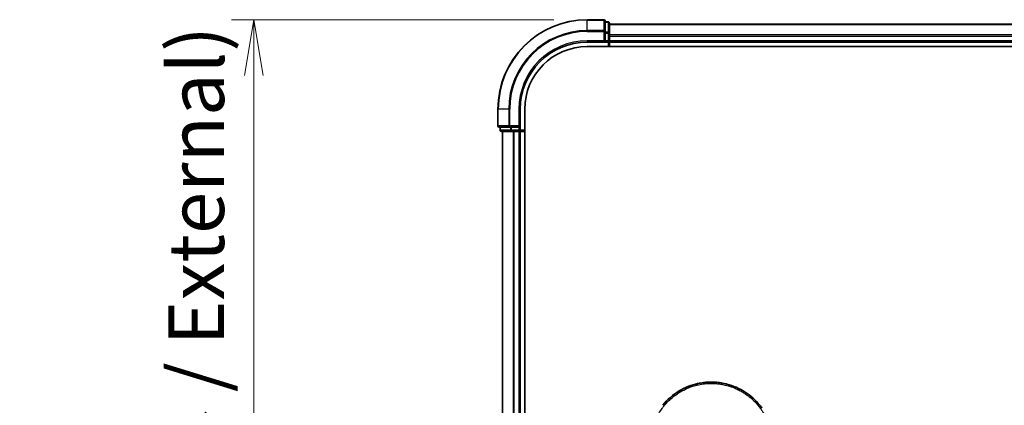
# Model space of a CAD drawing. Units: millimetres. Extents: x 72 to 7942, y 40 to 1451.
# Drawn here: x 2426 to 2647, y 685 to 771 of the extents above; entities that cross this region are included whole.
import ezdxf

# ---------------------------------------------------------------- set-up
doc = ezdxf.new("R2010")
doc.units = ezdxf.units.MM
doc.header["$LTSCALE"] = 5
doc.layers.get('Defpoints').update_dxf_attribs({"lineweight": 25})
for name, color, linetype, lineweight in [('Dimension (ISO)', 7, 'Continuous', 18), ('Visible (ISO)', 7, 'Continuous', 35), ('Visible Narrow (ISO)', 7, 'Continuous', 25)]:
    doc.layers.add(name, color=color, linetype=linetype, lineweight=lineweight)
doc.styles.add('Note Text (TK)', font='MS PGothic.ttf')
doc.dimstyles.new('Default - Method 1b (TK)', dxfattribs={"dimscale": 5, "dimtxt": 2.5, "dimasz": 2.5, "dimexe": 1, "dimexo": 1.5, "dimgap": 1, "dimtad": 1, "dimdsep": 46, "dimtxsty": 'Note Text (TK)', "dimblk": 'OPEN', "dimcen": 0.09, "dimdle": 5, "dimclrd": 100, "dimclre": 100, "dimclrt": 7, "dimadec": 1, "dimazin": 1, "dimtfac": 1, "dimtmove": 0, "dimatfit": 3, "dimldrblk": 'OPEN', "dimfxl": 1, "dimtolj": 1, "dimlwd": -1, "dimlwe": -1, "dimarcsym": 0})

# ---------------------------------------------------------------- blocks, each defined once
blk = doc.blocks.new('_Open')
at = {"color": 0, "linetype": 'ByBlock', "lineweight": -2}
for p, q in [((-1, 0.167), (0, 0)), ((-1, -0.167), (0, 0)), ((0, 0), (-1, 0))]:
    blk.add_line(p, q, dxfattribs=at)
blk = doc.blocks.new('*D22')
at = {"layer": 'Defpoints', "color": 0}
for p in [(2553.33, 770.97), (2478.67, 520.97), (2553.33, 520.97)]:
    blk.add_point(p, dxfattribs=at)
at = {"layer": 'Dimension (ISO)', "color": 100}
for p, q in [((2545.83, 770.97), (2473.67, 770.97)), ((2478.67, 758.47), (2478.67, 533.47)), ((2545.83, 520.97), (2473.67, 520.97))]:
    blk.add_line(p, q, dxfattribs=at)
at = {"layer": 'Dimension (ISO)', "color": 100, "xscale": 12.5, "yscale": 12.5, "zscale": 12.5}
for p, rotation in [((2478.67, 770.97), 90), ((2478.67, 520.97), 270)]:
    blk.add_blockref('_Open', p, dxfattribs=dict(at, rotation=rotation))
at = {"layer": 'Dimension (ISO)', "color": 7, "insert": (2465.81, 520.62), "char_height": 12.5, "attachment_point": 4, "rotation": 90, "style": 'Note Text (TK)'}
blk.add_mtext('\\A1;\\fMS PGothic|b0|i0;{\\H12.4500;250±0.5 (ケース外形 / External)}', dxfattribs=at)

msp = doc.modelspace()

# ---------------------------------------------------------------- linework, layer by layer
at = {"layer": 'Visible (ISO)'}
for p, q in [((2557.0346, 770.9704), (2553.3346, 770.9704)), ((2557.3346, 768.3299), (2557.3346, 770.6704)), ((2558.0346, 770.4704), (2557.3346, 770.4704)), ((2558.3346, 767.929), (2558.3346, 770.1704)), ((2808.3346, 769.9704), (2558.3346, 769.9704)), ((2557.3346, 767.929), (2557.3346, 768.3299)), ((2557.3346, 767.929), (2557.3346, 766.2704)), ((2558.3346, 767.5535), (2558.3346, 767.929)), ((2558.3346, 767.3299), (2558.3346, 767.5535)), ((2558.3346, 766.2704), (2558.3346, 767.3299)), ((2553.3346, 765.9704), (2557.3346, 765.9704)), ((2553.3346, 764.9704), (2808.7025, 764.9704)), ((2557.0346, 766.2704), (2557.3346, 765.9704)), ((2557.3346, 765.9704), (2557.3346, 766.2704)), ((2557.3346, 765.9704), (2558.0346, 765.9704)), ((2558.3346, 765.9704), (2558.3346, 766.2704)), ((2558.3346, 765.9704), (2808.3346, 765.9704)), ((2558.3346, 764.9704), (2558.3346, 765.9704)), ((2533.3346, 750.9704), (2533.3346, 747.2704)), ((2538.3346, 746.9704), (2538.3346, 750.9704)), ((2539.3346, 540.9704), (2539.3346, 750.9704)), ((2538.3346, 746.9704), (2538.0346, 747.2704)), ((2533.6346, 746.9704), (2535.9751, 746.9704)), ((2533.8346, 746.9704), (2533.8346, 746.2704)), ((2534.1346, 745.9704), (2536.3759, 745.9704)), ((2534.3346, 745.9704), (2534.3346, 545.9704)), ((2535.9751, 746.9704), (2536.3759, 746.9704)), ((2538.0346, 746.9704), (2536.3759, 746.9704)), ((2536.3759, 745.9704), (2536.7515, 745.9704)), ((2536.7515, 745.9704), (2536.9751, 745.9704)), ((2536.9751, 745.9704), (2538.0346, 745.9704)), ((2538.0346, 746.9704), (2538.3346, 746.9704)), ((2538.0346, 745.9704), (2538.3346, 745.9704)), ((2538.3346, 746.2704), (2538.3346, 746.9704)), ((2538.3346, 545.9704), (2538.3346, 745.9704)), ((2538.3346, 745.9704), (2539.3346, 745.9704))]:
    msp.add_line(p, q, dxfattribs=at)
for centre, radius, start, end in [((2553.3346, 750.9704), 20, 90, 180), ((2557.0346, 770.6704), 0.3, 0, 90), ((2558.0346, 770.1704), 0.3, 0, 90), ((2553.3346, 750.9704), 15, 90, 180), ((2553.3346, 750.9704), 14, 90, 180), ((2558.0346, 766.2704), 0.3, 270, 0), ((2533.6346, 747.2704), 0.3, 180, 270), ((2534.1346, 746.2704), 0.3, 180, 270), ((2538.0346, 746.2704), 0.3, 270, 0)]:
    msp.add_arc(centre, radius, start, end, dxfattribs=at)
for points, knots in [([(2577.5797, 689.5246), (2577.5984, 689.5294), (2577.6172, 689.5342), (2577.6359, 689.539), (2577.7603, 689.5706), (2577.8851, 689.6005), (2578.01, 689.6286), (2578.4528, 689.7283), (2578.9011, 689.8065), (2579.3522, 689.8628), (2579.5019, 689.8815), (2579.6519, 689.8977), (2579.8022, 689.9115), (2579.8402, 689.915), (2579.8783, 689.9184), (2579.9165, 689.9216), (2579.9175, 689.9217), (2579.9186, 689.9218), (2579.9196, 689.9218)], [26.939101, 26.939101, 26.939101, 26.939101, 27.01163861, 27.01163861, 27.01163861, 27.49291759, 27.49291759, 27.49291759, 29.19789782, 29.19789782, 29.19789782, 29.76367886, 29.76367886, 29.76367886, 29.90694609, 29.90694609, 29.90694609, 29.91090222, 29.91090222, 29.91090222, 29.91090222]), ([(2582.2234, 689.924), (2582.2304, 689.9234), (2582.2375, 689.9228), (2582.2445, 689.9223), (2582.4622, 689.9042), (2582.6788, 689.881), (2582.895, 689.8528), (2583.3458, 689.794), (2583.7936, 689.7132), (2584.2357, 689.6111), (2584.3325, 689.5888), (2584.4292, 689.5654), (2584.5257, 689.5409), (2584.5378, 689.5378), (2584.5499, 689.5347), (2584.562, 689.5316)], [1.41962643, 1.41962643, 1.41962643, 1.41962643, 1.44610831, 1.44610831, 1.44610831, 2.26372938, 2.26372938, 2.26372938, 3.96867956, 3.96867956, 3.96867956, 4.34189149, 4.34189149, 4.34189149, 4.38876517, 4.38876517, 4.38876517, 4.38876517]), ([(2573.9176, 687.9968), (2574.2753, 688.2098), (2574.6481, 688.4098), (2575.018, 688.5877), (2575.1867, 688.6688), (2575.3572, 688.7466), (2575.5294, 688.8211)], [22.02595284, 22.02595284, 22.02595284, 22.02595284, 23.58475347, 23.58475347, 23.58475347, 24.29566025, 24.29566025, 24.29566025, 24.29566025]), ([(2584.562, 689.5316), (2586.0108, 689.1601), (2587.4153, 688.5462), (2589.9119, 686.9367), (2591.0383, 685.9256), (2592.1276, 684.5795), (2592.2823, 684.3773), (2592.4313, 684.171)], [0, 0, 0, 0, 0.449059576, 0.449059576, 0.89360606, 0.89360606, 0.970172349, 0.970172349, 0.970172349, 0.970172349])]:
    msp.add_open_spline(points, degree=3, knots=knots, dxfattribs=at)
for points in [[(2579.9196, 689.9218), (2580.6848, 689.9857), (2581.4581, 689.9865), (2582.2234, 689.924)], [(2570.2061, 684.7828), (2571.2362, 686.0545), (2572.511, 687.1586), (2573.9176, 687.9968)], [(2575.5294, 688.8211), (2576.1923, 689.1076), (2576.8798, 689.3436), (2577.5797, 689.5246)]]:
    msp.add_open_spline(points, degree=3, dxfattribs=at)
at = {"layer": 'Visible Narrow (ISO)'}
for p, q in [((2553.3346, 770.9009), (2553.3346, 770.9704)), ((2553.3346, 770.9009), (2557.0346, 770.9009)), ((2553.3346, 768.5603), (2553.3346, 770.9009)), ((2557.0346, 770.9009), (2557.0346, 770.9704)), ((2557.0346, 770.9009), (2557.0346, 768.5603)), ((2557.3346, 770.4009), (2558.0346, 770.4009)), ((2558.0346, 770.4009), (2558.0346, 770.4704)), ((2558.0346, 770.4009), (2558.0346, 768.1595)), ((2558.3346, 769.9009), (2808.3346, 769.9009)), ((2557.0346, 768.5603), (2553.3346, 768.5603)), ((2553.3346, 768.5603), (2553.3346, 768.3299)), ((2553.3346, 768.3299), (2557.0346, 768.3299)), ((2557.0346, 768.3299), (2557.0346, 768.5603)), ((2557.0346, 768.3299), (2557.0346, 766.2704)), ((2557.0346, 768.3299), (2557.3346, 768.3299)), ((2558.0346, 768.1595), (2557.3346, 768.1595)), ((2557.3346, 767.929), (2558.0346, 767.929)), ((2558.0346, 767.929), (2558.0346, 768.1595)), ((2558.0346, 767.929), (2558.0346, 766.2704)), ((2558.0346, 767.929), (2558.3346, 767.929)), ((2808.3346, 767.5603), (2558.3346, 767.5603)), ((2558.3346, 767.3299), (2808.3346, 767.3299)), ((2553.3346, 766.2704), (2553.3346, 765.9704)), ((2557.0346, 766.2704), (2553.3346, 766.2704)), ((2558.0346, 766.2704), (2557.3346, 766.2704)), ((2558.0346, 765.9704), (2558.0346, 766.2704)), ((2558.0346, 766.2704), (2558.3346, 766.2704)), ((2558.0346, 765.9704), (2558.0346, 764.9704)), ((2808.3346, 766.2704), (2558.3346, 766.2704)), ((2533.4041, 750.9704), (2533.3346, 750.9704)), ((2533.4041, 747.2704), (2533.4041, 750.9704)), ((2535.7446, 750.9704), (2533.4041, 750.9704)), ((2535.7446, 750.9704), (2535.7446, 747.2704)), ((2535.7446, 750.9704), (2535.9751, 750.9704)), ((2535.9751, 747.2704), (2535.9751, 750.9704)), ((2538.0346, 750.9704), (2538.3346, 750.9704)), ((2538.0346, 750.9704), (2538.0346, 747.2704)), ((2533.3346, 747.2704), (2533.4041, 747.2704)), ((2535.7446, 747.2704), (2533.4041, 747.2704)), ((2535.7446, 747.2704), (2535.9751, 747.2704)), ((2538.0346, 747.2704), (2535.9751, 747.2704)), ((2535.9751, 746.9704), (2535.9751, 747.2704)), ((2533.8346, 746.2704), (2533.9041, 746.2704)), ((2533.9041, 746.2704), (2533.9041, 746.9704)), ((2536.1455, 746.2704), (2533.9041, 746.2704)), ((2534.4041, 545.9704), (2534.4041, 745.9704)), ((2536.1455, 746.9704), (2536.1455, 746.2704)), ((2536.1455, 746.2704), (2536.3759, 746.2704)), ((2536.3759, 746.2704), (2536.3759, 746.9704)), ((2538.0346, 746.2704), (2536.3759, 746.2704)), ((2536.3759, 745.9704), (2536.3759, 746.2704)), ((2536.7446, 745.9704), (2536.7446, 545.9704)), ((2536.9751, 545.9704), (2536.9751, 745.9704)), ((2538.0346, 746.9704), (2538.0346, 746.2704)), ((2538.0346, 746.2704), (2538.3346, 746.2704)), ((2538.0346, 745.9704), (2538.0346, 746.2704)), ((2538.0346, 745.9704), (2538.0346, 545.9704)), ((2539.3346, 746.2704), (2538.3346, 746.2704))]:
    msp.add_line(p, q, dxfattribs=at)
for radius in [19.9305, 17.59, 17.3595, 15.3]:
    msp.add_arc((2553.3346, 750.9704), radius, 90, 180, dxfattribs=at)
for centre, major_axis, start_param, end_param in [((2557.0346, 770.6704), (0.3, 0), 0, 1.57079633), ((2558.0346, 770.1704), (0.3, 0), 0, 1.57079633), ((2557.0346, 768.3299), (0.3, 0), 0, 1.57079633), ((2558.0346, 767.929), (0.3, 0), 0, 1.57079633), ((2533.6346, 747.2704), (0, -0.3), 4.71238898, 6.28318531), ((2535.9751, 747.2704), (0, -0.3), 4.71238898, 6.28318531), ((2534.1346, 746.2704), (0, -0.3), 4.71238898, 6.28318531), ((2536.3759, 746.2704), (0, -0.3), 4.71238898, 6.28318531)]:
    msp.add_ellipse(centre, major_axis=major_axis, ratio=0.76822128, start_param=start_param, end_param=end_param, dxfattribs=at)
msp.add_open_spline([(2567.4482, 675.9704), (2567.4482, 675.9988), (2567.4482, 676.0278), (2567.4483, 676.0575), (2567.4484, 676.0936), (2567.4487, 676.1306), (2567.4494, 676.1691), (2567.45, 676.2071), (2567.4509, 676.2465), (2567.4518, 676.2884), (2567.4521, 676.2987), (2567.4523, 676.3092), (2567.4526, 676.3196), (2567.4542, 676.3898), (2567.4565, 676.4619), (2567.4596, 676.5363), (2567.4612, 676.5737), (2567.4629, 676.6117), (2567.4648, 676.6505), (2567.4654, 676.6625), (2567.466, 676.6747), (2567.4666, 676.6869), (2567.4693, 676.739), (2567.4722, 676.7923), (2567.4754, 676.8465), (2567.4762, 676.8583), (2567.4769, 676.8701), (2567.4776, 676.882), (2567.4832, 676.9688), (2567.4898, 677.0579), (2567.4976, 677.149), (2567.5053, 677.238), (2567.5143, 677.3288), (2567.5241, 677.422), (2567.5281, 677.4608), (2567.5324, 677.5), (2567.5369, 677.5397), (2567.5589, 677.7362), (2567.5862, 677.944), (2567.6202, 678.1579), (2567.6251, 678.1887), (2567.6302, 678.2197), (2567.6354, 678.2507), (2567.6568, 678.3793), (2567.6807, 678.5098), (2567.707, 678.6415), (2567.7348, 678.7809), (2567.7652, 678.9217), (2567.7978, 679.0635), (2567.8188, 679.1551), (2567.841, 679.2476), (2567.8644, 679.3409), (2567.9535, 679.6962), (2568.0607, 680.062), (2568.186, 680.4287), (2568.2192, 680.526), (2568.2537, 680.6234), (2568.2894, 680.7208), (2568.3138, 680.7871), (2568.3387, 680.8536), (2568.3642, 680.9202), (2568.4047, 681.0256), (2568.4466, 681.1312), (2568.4901, 681.237), (2568.6417, 681.6053), (2568.8123, 681.9746), (2569.0027, 682.3408), (2569.3068, 682.9254), (2569.6619, 683.5015), (2570.0666, 684.0575), (2570.1882, 684.2245), (2570.3142, 684.3898), (2570.4445, 684.553), (2570.715, 684.892), (2570.9968, 685.213), (2571.2953, 685.5222), (2571.6115, 685.8497), (2571.9464, 686.1639), (2572.3088, 686.4698), (2572.483, 686.617), (2572.6619, 686.7605), (2572.8448, 686.9), (2573.1352, 687.1212), (2573.4359, 687.332), (2573.7449, 687.5302), (2574.2653, 687.8639), (2574.7559, 688.1342), (2575.321, 688.3993), (2575.4732, 688.4706), (2575.6215, 688.5369), (2575.767, 688.5989), (2576.0998, 688.7408), (2576.418, 688.8613), (2576.736, 688.9688), (2576.8898, 689.0208), (2577.0509, 689.0721), (2577.2184, 689.1217), (2577.4154, 689.18), (2577.6214, 689.2361), (2577.8352, 689.2884), (2577.9798, 689.3238), (2578.1251, 689.3569), (2578.2709, 689.3876), (2578.7186, 689.4819), (2579.143, 689.5505), (2579.5959, 689.6008), (2580.0877, 689.6555), (2580.5865, 689.6839), (2581.0846, 689.684), (2581.178, 689.684), (2581.2715, 689.683), (2581.3649, 689.681), (2581.6585, 689.6749), (2581.9538, 689.6586), (2582.2414, 689.6341), (2582.5362, 689.6089), (2582.8225, 689.5745), (2583.1155, 689.5296), (2583.2641, 689.5068), (2583.4144, 689.4814), (2583.5644, 689.4536), (2584.015, 689.3702), (2584.4353, 689.2715), (2584.8715, 689.145), (2584.8996, 689.1368), (2584.9276, 689.1286), (2584.9557, 689.1203), (2585.209, 689.045), (2585.4613, 688.962), (2585.7107, 688.8714), (2585.9429, 688.7871), (2586.1738, 688.696), (2586.4021, 688.5988), (2586.726, 688.4607), (2587.0444, 688.3101), (2587.3533, 688.1496), (2587.5977, 688.0227), (2587.8965, 687.8548), (2588.1305, 687.7132), (2588.3741, 687.5657), (2588.6262, 687.4025), (2588.8802, 687.2246), (2589.0354, 687.116), (2589.1847, 687.0066), (2589.3274, 686.8978), (2589.4184, 686.8284), (2589.5067, 686.7592), (2589.5921, 686.6907), (2590.045, 686.3274), (2590.4745, 685.9362), (2590.8741, 685.5227), (2591.3217, 685.0595), (2591.7316, 684.5683), (2592.0992, 684.0617), (2592.2622, 683.8371), (2592.4169, 683.6095), (2592.5633, 683.3803), (2592.777, 683.0453), (2592.9732, 682.7063), (2593.1521, 682.3647), (2593.3471, 681.9924), (2593.5214, 681.6172), (2593.6764, 681.2422), (2593.7066, 681.169), (2593.7361, 681.0959), (2593.7649, 681.0228), (2593.7784, 680.9886), (2593.7917, 680.9543), (2593.8049, 680.9201), (2593.8679, 680.7561), (2593.9275, 680.5918), (2593.9835, 680.428), (2594.1066, 680.0673), (2594.2117, 679.7086), (2594.2995, 679.3619), (2594.3012, 679.3549), (2594.303, 679.3479), (2594.3048, 679.3409), (2594.3639, 679.106), (2594.4169, 678.8714), (2594.4623, 678.6411), (2594.4884, 678.5088), (2594.512, 678.378), (2594.5332, 678.2498), (2594.5381, 678.2204), (2594.5429, 678.1912), (2594.5475, 678.1621), (2594.5735, 677.9982), (2594.5957, 677.8392), (2594.6146, 677.6877), (2594.6209, 677.6376), (2594.6268, 677.5881), (2594.6325, 677.5392), (2594.6479, 677.4056), (2594.6609, 677.2756), (2594.6714, 677.1492), (2594.679, 677.0583), (2594.6854, 676.9694), (2594.691, 676.883), (2594.6913, 676.8786), (2594.6916, 676.8742), (2594.6919, 676.8698), (2594.6924, 676.8618), (2594.6929, 676.8539), (2594.6934, 676.846), (2594.6971, 676.7891), (2594.7005, 676.7367), (2594.7032, 676.6856), (2594.7059, 676.6351), (2594.708, 676.586), (2594.7097, 676.536), (2594.7107, 676.509), (2594.7116, 676.4818), (2594.7125, 676.4543), (2594.7142, 676.4057), (2594.7158, 676.3638), (2594.7167, 676.3195), (2594.7171, 676.301), (2594.7174, 676.2821), (2594.7178, 676.2625), (2594.7185, 676.2313), (2594.7189, 676.2), (2594.7192, 676.1694), (2594.7196, 676.1308), (2594.72, 676.0932), (2594.7203, 676.0576), (2594.7206, 676.0271), (2594.7209, 675.9979), (2594.7209, 675.9704)], degree=3, knots=[0.00000017, 0.00000017, 0.00000017, 0.00000017, 0.26824752, 0.26824752, 0.26824752, 0.59504925, 0.59504925, 0.59504925, 0.91754756, 0.91754756, 0.91754756, 0.99731054, 0.99731054, 0.99731054, 1.53249707, 1.53249707, 1.53249707, 1.8013532, 1.8013532, 1.8013532, 1.88492198, 1.88492198, 1.88492198, 2.24161615, 2.24161615, 2.24161615, 2.31899686, 2.31899686, 2.31899686, 2.88532333, 2.88532333, 2.88532333, 3.43847156, 3.43847156, 3.43847156, 3.66832963, 3.66832963, 3.66832963, 4.80519613, 4.80519613, 4.80519613, 4.96899653, 4.96899653, 4.96899653, 5.64709166, 5.64709166, 5.64709166, 6.36456885, 6.36456885, 6.36456885, 6.82789148, 6.82789148, 6.82789148, 8.59318064, 8.59318064, 8.59318064, 9.06172837, 9.06172837, 9.06172837, 9.38108962, 9.38108962, 9.38108962, 9.88703466, 9.88703466, 9.88703466, 11.64941424, 11.64941424, 11.64941424, 14.46276425, 14.46276425, 14.46276425, 15.30796131, 15.30796131, 15.30796131, 17.06242515, 17.06242515, 17.06242515, 18.92137015, 18.92137015, 18.92137015, 19.81538897, 19.81538897, 19.81538897, 21.23434324, 21.23434324, 21.23434324, 23.62376414, 23.62376414, 23.62376414, 24.26720404, 24.26720404, 24.26720404, 25.73843557, 25.73843557, 25.73843557, 26.45016856, 26.45016856, 26.45016856, 27.28708175, 27.28708175, 27.28708175, 27.85310699, 27.85310699, 27.85310699, 29.59146322, 29.59146322, 29.59146322, 31.47907974, 31.47907974, 31.47907974, 31.83337218, 31.83337218, 31.83337218, 32.94756198, 32.94756198, 32.94756198, 34.08944872, 34.08944872, 34.08944872, 34.66873363, 34.66873363, 34.66873363, 36.4081819, 36.4081819, 36.4081819, 36.52024127, 36.52024127, 36.52024127, 37.53112467, 37.53112467, 37.53112467, 38.47205041, 38.47205041, 38.47205041, 39.80750358, 39.80750358, 39.80750358, 40.86410036, 40.86410036, 40.86410036, 41.96473806, 41.96473806, 41.96473806, 42.63680821, 42.63680821, 42.63680821, 43.06537575, 43.06537575, 43.06537575, 45.33652957, 45.33652957, 45.33652957, 47.88096612, 47.88096612, 47.88096612, 49.00911144, 49.00911144, 49.00911144, 50.65705376, 50.65705376, 50.65705376, 52.45348257, 52.45348257, 52.45348257, 52.80392239, 52.80392239, 52.80392239, 52.96800597, 52.96800597, 52.96800597, 53.75336762, 53.75336762, 53.75336762, 55.48179254, 55.48179254, 55.48179254, 55.51669249, 55.51669249, 55.51669249, 56.68834156, 56.68834156, 56.68834156, 57.36140265, 57.36140265, 57.36140265, 57.5157764, 57.5157764, 57.5157764, 58.38458836, 58.38458836, 58.38458836, 58.67160052, 58.67160052, 58.67160052, 59.45449987, 59.45449987, 59.45449987, 60.01772017, 60.01772017, 60.01772017, 60.0464036, 60.0464036, 60.0464036, 60.09882565, 60.09882565, 60.09882565, 60.48049349, 60.48049349, 60.48049349, 60.85782119, 60.85782119, 60.85782119, 61.06198685, 61.06198685, 61.06198685, 61.42197717, 61.42197717, 61.42197717, 61.57253793, 61.57253793, 61.57253793, 61.8121634, 61.8121634, 61.8121634, 62.11466093, 62.11466093, 62.11466093, 62.37455375, 62.37455375, 62.37455375, 62.37455375], dxfattribs=at)

# ---------------------------------------------------------------- dimensions: what is measured, and where the dimension line sits
at = {"layer": 'Dimension (ISO)', "color": 100}
dim = msp.add_linear_dim(base=(2478.6658, 520.9704), p1=(2553.3346, 770.9704), p2=(2553.3346, 520.9704), angle=90, text='\\fMS PGothic|b0|i0;{\\H12.4500;<>±0.5 (ケース外形 / External)}', dimstyle='Default - Method 1b (TK)', override={"dimdec": 0, "dimtdec": 0, "dimtofl": 0, "dimatfit": 1}, dxfattribs=at)
dim.commit()
dim.dimension.update_dxf_attribs({"geometry": '*D22', "text_midpoint": (2478.6658, 645.9704), "dimtype": 160})

doc.saveas('drawing.dxf')
